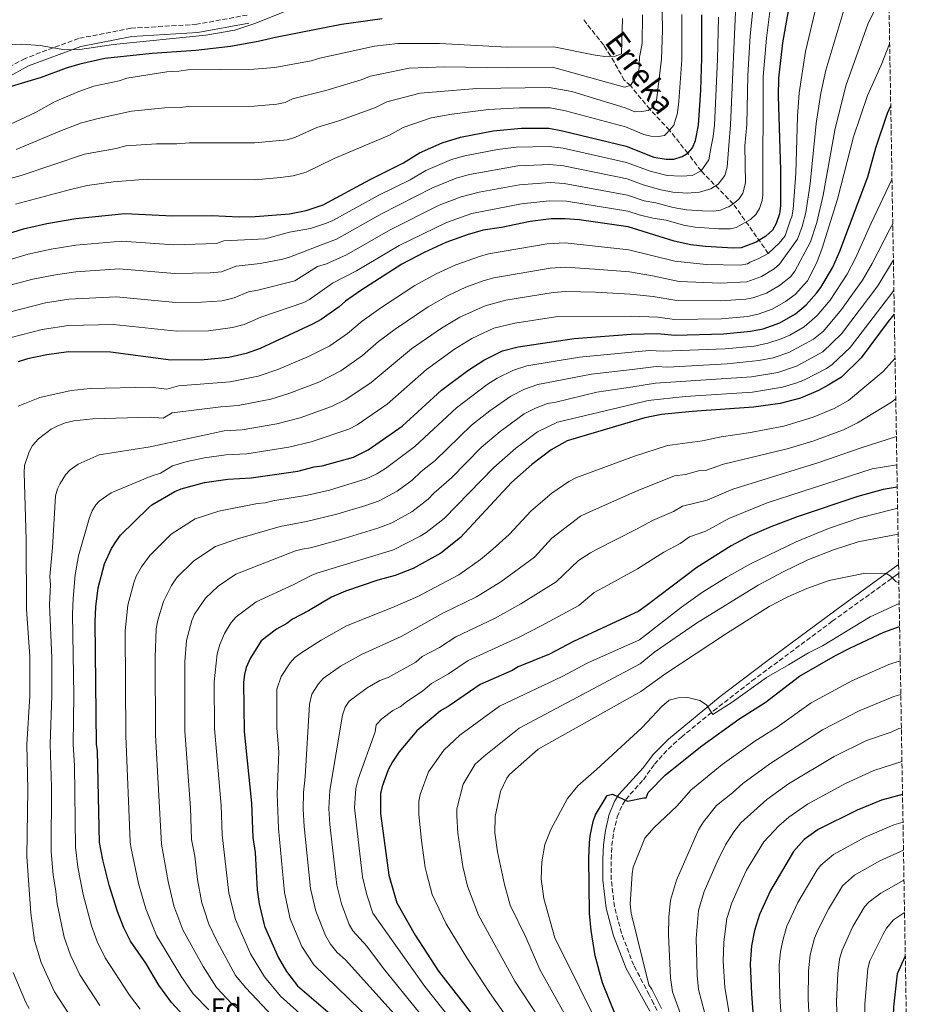
# Model space of a CAD drawing. Units: metres. Extents: x 613695 to 617129, y 4764078 to 4766448.
# Drawn here: x 616788 to 617110, y 4765474 to 4765826 of the extents above; entities that cross this region are included whole.
import ezdxf
from ezdxf.enums import TextEntityAlignment as Align

# ---------------------------------------------------------------- set-up
doc = ezdxf.new("R2010")
doc.units = ezdxf.units.M
doc.header["$MEASUREMENT"] = 0
doc.linetypes.add('DGN Style 3', pattern=[2.435891, 1.739922, -0.695969])
for name, color, linetype, lineweight in [('Barranco lineal', 142, 'DGN Style 3', 13), ('Camino', 7, 'DGN Style 3', 0), ('Curva de nivel directora', 30, 'Continuous', 30), ('Curva de nivel intermedia', 30, 'Continuous', 0), ('Etiqueta de zona arbolada', 92, 'Continuous', 0), ('Margen derecho', 7, 'Continuous', 0), ('Texto de arroyo-regatas y barrancos', 142, 'Continuous', 0), ('Zona arbolada', 92, 'DGN Style 3', 0)]:
    doc.layers.add(name, color=color, linetype=linetype, lineweight=lineweight)
doc.styles.add('Style-Arial', font='arial.ttf')

msp = doc.modelspace()

# ---------------------------------------------------------------- linework, layer by layer
at = {"layer": 'Barranco lineal', "color": 142, "linetype": 'DGN Style 3', "lineweight": 13}
msp.add_polyline3d([(617056.41, 4765742.62, 1105), (617043.88, 4765760.35, 1090), (617032.37, 4765772.16, 1080), (617027.62, 4765778.47, 1075), (617021.02, 4765786.74, 1070), (617014.02, 4765794.25, 1065), (617007.05, 4765802.71, 1060), (617004.85, 4765804.66, 1059.56), (616999.95, 4765813.42, 1054.37), (616997.46, 4765817.25, 1052.41), (616989.98, 4765826.65, 1048.77)], dxfattribs=at)
at = {"layer": 'Camino', "color": 7, "linetype": 'DGN Style 3', "lineweight": 0}
for points in [[(616869.84, 4765828, 1040.93), (616851.75, 4765824.68, 1041.62), (616828.13, 4765823.28, 1044.4), (616809.44, 4765819.62, 1045.1), (616790.23, 4765812.49, 1047.18), (616774.15, 4765803.65, 1049.27), (616755.19, 4765787.73, 1053.44), (616742.22, 4765778.66, 1059.19), (616727.78, 4765779.25, 1057.53), (616720.31, 4765779.1, 1056.64), (616714.94, 4765779.04, 1055), (616711.74, 4765779.01, 1053.61), (616699.95, 4765778.88, 1051.53), (616692.46, 4765778.23, 1050.69), (616683.51, 4765776.87, 1049.29), (616671.44, 4765774.14, 1047.07), (616661.99, 4765771.24, 1045.43), (616652.82, 4765767.3, 1043.8), (616645.43, 4765763.15, 1042.49), (616639.09, 4765758.86, 1041.39), (616633.14, 4765754.22, 1040.36), (616627.6, 4765749.17, 1039.34), (616624.13, 4765745.55, 1038.65)], [(617016.61, 4765471.39, 1204.75), (617015.34, 4765473.93, 1204.51), (617013.77, 4765477.09, 1204.25), (617008.22, 4765487.64, 1203.74), (617003.81, 4765499.12, 1202.53), (617001.32, 4765508.65, 1202.52), (617000.17, 4765518.25, 1202.47), (617000.16, 4765525.62, 1202.18), (617000.42, 4765530.52, 1201.73), (617001.03, 4765535.31, 1201.17), (617002.33, 4765540.77, 1200.46), (617004.17, 4765545.15, 1199.73), (617005.37, 4765547.06, 1199.47), (617011.67, 4765554.07, 1199.23), (617015.65, 4765559.68, 1198.5), (617020.55, 4765565.1, 1197.73), (617025.27, 4765569.38, 1197.09), (617036.83, 4765578.83, 1195.64), (617050.55, 4765589.47, 1194), (617079.34, 4765610.86, 1191.19), (617102.2, 4765627.39, 1188.83), (617103.12, 4765628.06, 1188.71)]]:
    msp.add_polyline3d(points, dxfattribs=at)
at = {"layer": 'Curva de nivel directora', "color": 30, "linetype": 'Continuous', "lineweight": 30, "flags": 128}
for points, elevation in [([(617064.27, 4765833.68), (617061.5, 4765818.02), (617060.1, 4765805.4), (617059.92, 4765798.92), (617060.82, 4765772.56), (617060.82, 4765759.62), (617060.37, 4765756.81), (617059.24, 4765753.29), (617057.91, 4765750.98), (617055.52, 4765748.81), (617052.08, 4765746.62), (617046.75, 4765744.6), (617043.87, 4765744.44), (617033.95, 4765745.08), (617028.67, 4765745.71), (617022.74, 4765747), (617006.28, 4765752.08), (616988.62, 4765754.69), (616983.63, 4765755.06), (616978.6, 4765754.99), (616971.1, 4765754.09), (616960.87, 4765751.87), (616954.35, 4765750.95), (616948.52, 4765749.29), (616940.92, 4765746.48), (616933.22, 4765742.97), (616925.15, 4765738.71), (616910.48, 4765729.39), (616905.05, 4765725.57), (616902.68, 4765723.5), (616896.24, 4765718.98), (616893.19, 4765717.24), (616874.49, 4765708.56), (616869.39, 4765706.73), (616863.25, 4765705.29), (616854.38, 4765704.51), (616842.42, 4765704.38), (616820.87, 4765707.21), (616805.83, 4765707.39), (616797.99, 4765706.28), (616791.17, 4765704.84), (616787.77, 4765703.77)], 1100), ([(616780.37, 4765748.52), (616789.63, 4765751.42), (616798.08, 4765753.36), (616808.45, 4765755.12), (616825.92, 4765756.95), (616843.15, 4765756.05), (616857.08, 4765756.21), (616866.93, 4765755.77), (616872.67, 4765755.83), (616884.96, 4765756.79), (616890.96, 4765757.95), (616896.96, 4765760.06), (616913.79, 4765769.13), (616925.75, 4765775.01), (616931.45, 4765778.62), (616939.61, 4765782.27), (616946.15, 4765784.25), (616957.88, 4765786.57), (616967.98, 4765787.5), (616977.81, 4765787.43), (616982.75, 4765786.57), (617005.5, 4765781.08), (617015.42, 4765777.09), (617019.81, 4765776.33), (617022.61, 4765776.41), (617025.55, 4765777.37), (617027.62, 4765778.47), (617029.31, 4765780.44), (617030.29, 4765783.09), (617031.37, 4765788.53), (617032.25, 4765801.14), (617032.64, 4765812.52), (617032.56, 4765828.07)], 1075), ([(616918.1, 4765826.61), (616903.54, 4765824.63), (616879.9, 4765820), (616873.73, 4765818.47), (616863.86, 4765816.77), (616851.44, 4765815.32), (616835.78, 4765814.22), (616818.86, 4765812.4), (616809.86, 4765810.38), (616804.97, 4765808.97), (616795.97, 4765805.58), (616782.91, 4765801.63)], 1050), ([(616847.13, 4765469.56), (616842.71, 4765474.25), (616838.11, 4765480.45), (616833.44, 4765488.36), (616827.95, 4765496.29), (616825.65, 4765501.03), (616823.4, 4765506.84), (616820.38, 4765516.28), (616818.09, 4765525.36), (616816.93, 4765531.55), (616816.2, 4765564.41), (616815.81, 4765566.88), (616815.32, 4765610.69), (616815.63, 4765616.08), (616816.37, 4765622.78), (616818.74, 4765631.42), (616821.23, 4765636.91), (616823.01, 4765639.65), (616824.45, 4765641.69), (616834.55, 4765651.64), (616835.65, 4765652.56), (616843.83, 4765657.36), (616846.14, 4765658.33), (616854.49, 4765660.61), (616862.91, 4765661.8), (616871.24, 4765662.25), (616887.98, 4765664.62), (616893.79, 4765666.14), (616896.7, 4765666.54), (616907.86, 4765669.67), (616913.15, 4765672.25), (616925.33, 4765680.71), (616939.4, 4765693.62), (616948.8, 4765700.64), (616954.52, 4765704.36), (616961.28, 4765707.68), (616966.8, 4765709.1), (616986.85, 4765712.09), (617007.33, 4765713.68), (617016.62, 4765713.89), (617023, 4765713.35), (617040.32, 4765713.84), (617050.07, 4765714.74), (617054.52, 4765715.64), (617060.56, 4765717.81), (617066.1, 4765720.98), (617069.96, 4765724.15), (617073.72, 4765728.41), (617075.28, 4765730.36), (617079.51, 4765737.74), (617081.97, 4765743.37), (617092, 4765769.99), (617094.9, 4765780.42), (617099.07, 4765792.83), (617100.25, 4765795.47)], 1125), ([(617101.53, 4765720.83), (617099.35, 4765718.2), (617089.71, 4765705.18), (617082.61, 4765698.29), (617077.86, 4765695.42), (617074.34, 4765693.55), (617067.94, 4765690.78), (617060.65, 4765688.83), (617051.07, 4765687.52), (617029.09, 4765686.05), (617018.11, 4765684.88), (617012.2, 4765683.67), (617008.18, 4765682.54), (616984.38, 4765675.43), (616978.61, 4765672.29), (616971.71, 4765666.99), (616964.44, 4765660.6), (616946.16, 4765640.85), (616939.13, 4765635.25), (616929.2, 4765629.72), (616922.75, 4765627.26), (616916.6, 4765625.54), (616905.03, 4765621.6), (616899.93, 4765619.49), (616891.79, 4765614.62), (616885.97, 4765611.61), (616883.98, 4765610.09), (616880.25, 4765608), (616874.82, 4765603.84), (616870.84, 4765597.52), (616869.42, 4765594.24), (616868.81, 4765591.81), (616868.5, 4765589.08), (616868.69, 4765571.31), (616871.37, 4765545.72), (616871.85, 4765533.43), (616872.59, 4765527.97), (616873.42, 4765514.65), (616874.04, 4765509.6), (616875.98, 4765501.6), (616880.86, 4765490.48), (616883.88, 4765485.35), (616887.81, 4765480.31), (616913.68, 4765458.04)], 1150), ([(617102.59, 4765658.89), (617097.49, 4765658.02), (617088.47, 4765655.5), (617067.05, 4765648.42), (617057.3, 4765644.69), (617049.85, 4765641.41), (617043.16, 4765637.84), (617030.78, 4765630.16), (617013.14, 4765616.75), (617010.03, 4765614.47), (616986.7, 4765603.59), (616978.08, 4765599.08), (616966.86, 4765594.51), (616964.71, 4765593.22), (616953.26, 4765588.21), (616942.07, 4765580.57), (616939.02, 4765578.83), (616930.56, 4765571.56), (616924.26, 4765564.1), (616921.81, 4765560.48), (616920.33, 4765557.61), (616918.14, 4765551.61), (616917.58, 4765549.16), (616917.56, 4765542.04), (616920.54, 4765519.86), (616923.38, 4765509.99), (616930, 4765498.44), (616938.34, 4765485.55), (616956.02, 4765462.86)], 1175), ([(617001.8, 4765469.52), (616996.98, 4765481.38), (616994.46, 4765491.03), (616992.99, 4765500.03), (616992.37, 4765506.31), (616992.16, 4765525.99), (616992.37, 4765531.46), (616992.56, 4765533.95), (616993.64, 4765539.11), (616994.49, 4765541.49), (616998.74, 4765548.48), (617000.67, 4765548.98), (617005.96, 4765546.37), (617011.85, 4765547.55), (617012.73, 4765547.56), (617013.37, 4765549.56), (617019.54, 4765555.83), (617032.6, 4765566.21), (617045.86, 4765575.78), (617055.26, 4765581.7), (617067.59, 4765591.24), (617080.44, 4765598.58), (617085.84, 4765601.29), (617097.76, 4765606.89), (617103.45, 4765609.01)], 1200), ([(617104.48, 4765548.78), (617096.92, 4765546.74), (617088.23, 4765543.17), (617074.26, 4765536.32), (617069.29, 4765532.69), (617065.39, 4765528.39), (617057.15, 4765514.47), (617053.24, 4765505.86), (617051.47, 4765500.04), (617050.4, 4765494.6), (617049.88, 4765488.11), (617050.34, 4765477.41), (617051.4, 4765464.38), (617052.49, 4765457.79)], 1225), ([(617105.47, 4765490.87), (617102.54, 4765484.6), (617101.22, 4765472.77), (617101.15, 4765469.49)], 1250)]:
    msp.add_lwpolyline(points, dxfattribs=dict(at, elevation=elevation))
at = {"layer": 'Curva de nivel intermedia', "color": 30, "linetype": 'Continuous', "lineweight": 0, "flags": 128}
for points, elevation in [([(617049.96, 4765739.44), (617053.01, 4765740.8), (617056.41, 4765742.62), (617060.29, 4765746.26), (617062.4, 4765748.94), (617064.42, 4765754.63), (617064.84, 4765755.75), (617065.36, 4765758.45), (617066.26, 4765771.27), (617066.82, 4765791.64), (617067.41, 4765800.19), (617069.7, 4765814.97), (617073.85, 4765832.01), (617085.59, 4765856.08), (617091.22, 4765864.69), (617097.13, 4765872.42), (617098.91, 4765874.15)], 1105), ([(616805.85, 4765716.83), (616821.88, 4765717.16), (616844.57, 4765714.73), (616855.91, 4765714.94), (616864.5, 4765716.02), (616868.67, 4765717.2), (616874.63, 4765719.77), (616890.05, 4765725.03), (616892.08, 4765726.12), (616900.38, 4765731.95), (616908.98, 4765736.43), (616924.2, 4765745.51), (616941.16, 4765753.72), (616950.29, 4765756.97), (616968.01, 4765760.39), (616977.94, 4765761.48), (616984.13, 4765761.31), (617006.13, 4765757.76), (617010.18, 4765756.44), (617015.07, 4765755.24), (617019.89, 4765754.47), (617026, 4765752.74), (617030.19, 4765752.02), (617038.62, 4765751.37), (617042.92, 4765751.38), (617044.91, 4765751.88), (617050, 4765754.79), (617051.95, 4765756.59), (617053.26, 4765758.72), (617054.16, 4765761.54), (617054.4, 4765763.64), (617054.57, 4765805.98), (617055.79, 4765819.74), (617058.31, 4765839.87)], 1095), ([(617044.91, 4765834.64), (617042.92, 4765788.69), (617042.26, 4765781.22), (617041.72, 4765773.47), (617040.9, 4765770.51), (617038.5, 4765767.44), (617035.85, 4765765.72), (617031.82, 4765764.56), (617027.4, 4765764.14), (617022.21, 4765764.52), (617017.91, 4765765.38), (617011.62, 4765767.24), (617005.82, 4765769.31), (616983.1, 4765773.97), (616978.13, 4765774.45), (616966.74, 4765773.93), (616949.43, 4765770.93), (616944.63, 4765769.53), (616936.18, 4765766.11), (616917.89, 4765756.74), (616901.81, 4765747.76), (616896.41, 4765745.68), (616884.98, 4765741.32), (616882.61, 4765740.52), (616874.49, 4765738.99), (616865.86, 4765737.99), (616860.54, 4765736.07), (616856.49, 4765735.69), (616843.86, 4765735.39), (616823.9, 4765737.06), (616808.4, 4765736.02), (616801.18, 4765734.97), (616792.97, 4765733.37), (616777.93, 4765729.41)], 1085), ([(617051.22, 4765833.5), (617049.97, 4765820.56), (617049.05, 4765806.36), (617048.7, 4765788.77), (617048.03, 4765781.12), (617048.22, 4765767.95), (617047.27, 4765764.15), (617045.88, 4765762.07), (617043.88, 4765760.35), (617042.3, 4765759.36), (617041.47, 4765759.04), (617039.24, 4765758.15), (617036.85, 4765757.79), (617032.87, 4765757.83), (617027.07, 4765758.2), (617022.32, 4765759.12), (617016.12, 4765760.68), (617011.95, 4765761.47), (617005.97, 4765763.51), (616983.28, 4765767.67), (616978.28, 4765767.98), (616967.37, 4765767.16), (616952.82, 4765764.61), (616946.4, 4765762.89), (616938.54, 4765759.86), (616921.04, 4765751.12), (616905.39, 4765742.1), (616898.24, 4765738.92), (616895.02, 4765737.9), (616886.9, 4765732.83), (616873.55, 4765729.43), (616870.25, 4765728.88), (616865.18, 4765726.75), (616860.79, 4765725.66), (616853.46, 4765725.17), (616844.21, 4765725.06), (616822.89, 4765727.11), (616805.88, 4765726.28), (616797.56, 4765724.88), (616780.26, 4765720.55)], 1090), ([(616817, 4765473.28), (616809.83, 4765484.19), (616806.55, 4765491.25), (616804.2, 4765497.74), (616801.7, 4765509.62), (616801.31, 4765514.07), (616800.29, 4765520.07), (616799.59, 4765528.24), (616799.66, 4765551.56), (616799.19, 4765566.78), (616799.81, 4765584.24), (616799.8, 4765597.77), (616799.04, 4765616.83), (616799.3, 4765623.85), (616799.11, 4765626.84), (616800.03, 4765637.24), (616801.2, 4765655.84), (616801.82, 4765658.24), (616802.79, 4765660.23), (616804.67, 4765663.26), (616806.37, 4765665.08), (616809.27, 4765667.14), (616816.73, 4765670.41), (616835.07, 4765673.33), (616861.49, 4765679.06), (616868.04, 4765679.47), (616880.38, 4765681.54), (616888.72, 4765683.77), (616899.95, 4765687.75), (616905.16, 4765690.25), (616914.19, 4765696.35), (616928.68, 4765708.46), (616939.34, 4765715.87), (616946, 4765719.8), (616955.01, 4765723.89), (616962.42, 4765725.85), (616979.41, 4765728.66), (616983.92, 4765729.03), (616994.53, 4765728.69), (617006.94, 4765727.97), (617015.22, 4765727.14), (617023.64, 4765725.74), (617039.47, 4765725.6), (617048.39, 4765726.19), (617050.89, 4765726.75), (617055.79, 4765728.43), (617060.48, 4765731.18), (617064.36, 4765734.25), (617065.87, 4765736.25), (617071.57, 4765746.78), (617073.8, 4765753.69), (617076.11, 4765763.47), (617080.25, 4765786.75), (617084.22, 4765802.7), (617092.1, 4765824.7), (617096.28, 4765833.29)], 1115), ([(616886.26, 4765830.43), (616872.92, 4765825.09), (616865.37, 4765822.64), (616854.93, 4765820.79), (616821.87, 4765817.45), (616809.89, 4765815.65), (616804.43, 4765815.59), (616795.66, 4765817.13), (616789.1, 4765817.6), (616776.26, 4765816.91)], 1045), ([(616807.73, 4765467.54), (616800.78, 4765478.14), (616796.05, 4765488.67), (616793.6, 4765496.51), (616792.36, 4765506.29), (616790.93, 4765526.59), (616791.25, 4765550.58), (616790.88, 4765566.73), (616791.91, 4765584.17), (616791.96, 4765598.21), (616790.8, 4765615.18), (616790.68, 4765640.15), (616789.87, 4765664.2), (616790.07, 4765666.67), (616791.7, 4765671.6), (616792.89, 4765673.8), (616795.04, 4765676.16), (616799.54, 4765679.61), (616801.74, 4765680.79), (616804.58, 4765681.92), (616807.69, 4765682.68), (616814.53, 4765683.33), (616835.11, 4765683.99), (616839.72, 4765683.65), (616842.98, 4765685.57), (616860.38, 4765687.65), (616866.61, 4765688.1), (616878.23, 4765690.39), (616884.73, 4765692.38), (616895.42, 4765696.55), (616903.32, 4765700.51), (616911.1, 4765706.04), (616916.85, 4765711.01), (616922.81, 4765715.51), (616934.61, 4765723.48), (616941.74, 4765727.53), (616948.15, 4765730.51), (616954.25, 4765732.8), (616958.09, 4765733.89), (616978.29, 4765737.34), (616983.82, 4765737.71), (616995.87, 4765736.8), (617006.72, 4765735.96), (617014.94, 4765734.54), (617024.5, 4765732.58), (617039.28, 4765731.98), (617048.7, 4765732.49), (617054.02, 4765734.32), (617058.56, 4765737.13), (617060.43, 4765738.79), (617066.82, 4765747.73), (617068.59, 4765752.29), (617069.9, 4765757.28), (617071.39, 4765767.51), (617073.53, 4765789.14), (617075.25, 4765800.03), (617076.98, 4765808.21), (617083.45, 4765829.69)], 1110), ([(616952.01, 4765801.69), (616977.9, 4765802.1), (616986.09, 4765800.6), (617005.12, 4765794.75), (617008.59, 4765793.34), (617011.09, 4765793.49), (617012.54, 4765793.7), (617013.4, 4765793.82), (617015.04, 4765794.97), (617016.42, 4765797.38), (617018.22, 4765812.24), (617018.49, 4765822.56), (617018.4, 4765829.37)], 1065), ([(617038.56, 4765827.22), (617038.24, 4765812.13), (617037.14, 4765788.61), (617036.61, 4765784.44), (617035.96, 4765780.97), (617035.11, 4765776.14), (617032.37, 4765772.16), (617029.11, 4765770.49), (617025.28, 4765770.32), (617020.25, 4765770.48), (617014.12, 4765772.04), (617005.66, 4765775.18), (616982.92, 4765780.27), (616977.97, 4765780.94), (616966.11, 4765780.62), (616959.45, 4765779.84), (616947.79, 4765777.59), (616942.98, 4765776.23), (616933.81, 4765772.37), (616928.15, 4765769.01), (616916.95, 4765763.51), (616900.51, 4765754.46), (616898.24, 4765753.41), (616892.46, 4765751.53), (616884.99, 4765750.23), (616876.21, 4765747.85), (616861.47, 4765747.1), (616858.8, 4765746.14), (616843.5, 4765745.72), (616824.91, 4765747.01), (616808.42, 4765745.57), (616799.63, 4765744.17), (616791.3, 4765742.39), (616782.53, 4765739.78)], 1080), ([(617004.25, 4765826.81), (617003.81, 4765814.16), (617001.54, 4765813.22), (616997.9, 4765813.18), (616994.43, 4765813.61), (616979.64, 4765816.62), (616962.98, 4765816.48), (616938.61, 4765817.85), (616923.78, 4765817.81), (616915.4, 4765816.82), (616895.86, 4765812.5), (616892.69, 4765811.56), (616879.69, 4765809.2), (616872.22, 4765808.6), (616848.53, 4765808.34), (616845.35, 4765807.84), (616841, 4765807.66), (616826.7, 4765805.36), (616823.98, 4765804.42), (616814.89, 4765802.5), (616809.5, 4765800.6), (616800.83, 4765796.87), (616794.04, 4765793.15), (616784.97, 4765788.95)], 1055), ([(616910.66, 4765804.75), (616913.91, 4765806.06), (616927.74, 4765808.93), (616940.49, 4765809.45), (616962.99, 4765809.12), (616979.18, 4765809.33), (617004.92, 4765802.21), (617007.05, 4765802.71), (617009.99, 4765807.39), (617010.32, 4765812.93), (617011.21, 4765817.85), (617011.37, 4765828.09)], 1060), ([(617019.18, 4765784.85), (617019.97, 4765785.61), (617021.02, 4765786.74), (617022.59, 4765788.51), (617023.85, 4765793.02), (617024.38, 4765797.09), (617025.45, 4765812.13), (617025.5, 4765828.15)], 1070), ([(616831.46, 4765471.91), (616827.67, 4765476.94), (616818.89, 4765490.24), (616816.1, 4765496.14), (616814.03, 4765501.72), (616811.04, 4765512.95), (616809.19, 4765522.72), (616808.26, 4765529.89), (616807.92, 4765559.05), (616807.5, 4765566.83), (616807.71, 4765584.39), (616807.29, 4765613.35), (616807.45, 4765618.95), (616808.22, 4765627.5), (616809.39, 4765634.33), (616813.33, 4765648.04), (616814.25, 4765650.37), (616815.62, 4765652.5), (616816.82, 4765653.82), (616821.09, 4765656.84), (616835.02, 4765662.66), (616838.73, 4765663.93), (616843.01, 4765666.54), (616848.32, 4765668.07), (616854.47, 4765669.39), (616862.2, 4765670.43), (616869.64, 4765670.86), (616884.73, 4765673.21), (616892.71, 4765675.15), (616906.24, 4765679.63), (616909.15, 4765681.25), (616919.92, 4765688.65), (616934.04, 4765701.04), (616944.07, 4765708.26), (616950.26, 4765712.08), (616958.15, 4765715.79), (616965.62, 4765717.65), (616981.03, 4765720.05), (617007.15, 4765720.1), (617016.81, 4765719.8), (617022.77, 4765718.91), (617039.67, 4765719.21), (617048.94, 4765720.06), (617052.8, 4765720.87), (617057.81, 4765722.66), (617062.62, 4765725.42), (617066.01, 4765727.95), (617070.46, 4765732.8), (617073.84, 4765739.33), (617075.74, 4765744.48), (617081.2, 4765762.1), (617086.97, 4765784.36), (617091.98, 4765799.24), (617096.85, 4765810.07), (617099.87, 4765817.72)], 1120), ([(616787.03, 4765779.78), (616802.73, 4765786.44), (616810.5, 4765789.36), (616816.4, 4765790.98), (616828.36, 4765793.56), (616840.29, 4765794.82), (616845.78, 4765794.91), (616848.8, 4765795.28), (616872.33, 4765795.41), (616880.38, 4765796.05), (616883.42, 4765796.71), (616886.02, 4765798), (616897.96, 4765800.95), (616910.66, 4765804.75)], 1060), ([(616772.18, 4765766.01), (616788.86, 4765770.52), (616811.49, 4765778.12), (616822.85, 4765780.24), (616826.31, 4765781.16), (616837.36, 4765781.92), (616844.57, 4765781.89), (616849.06, 4765782.23), (616872.44, 4765782.21), (616884.1, 4765783.34), (616887.15, 4765784.21), (616894.68, 4765787.69), (616902.94, 4765790.24), (616915.69, 4765794.83), (616919.76, 4765796.91), (616931.69, 4765800.04), (616952.01, 4765801.69)], 1065), ([(616786.84, 4765760.31), (616806.54, 4765765.56), (616812.49, 4765766.89), (616821.9, 4765768.31), (616834.01, 4765769.17), (616872.56, 4765769.02), (616881.77, 4765769.75), (616886.3, 4765770.4), (616890.87, 4765771.72), (616900.93, 4765776.64), (616920.72, 4765784.92), (616925.67, 4765787.7), (616935.65, 4765791.15), (616943.11, 4765792.49), (616956.2, 4765794.15), (616967.35, 4765794.75), (616978.27, 4765794.73), (616983.81, 4765793.71), (617005.31, 4765787.92), (617011.83, 4765785.22), (617014.36, 4765784.65), (617017.12, 4765784.47), (617019.18, 4765784.85)], 1070), ([(616856, 4765471.66), (616850.43, 4765477.37), (616846.06, 4765483.83), (616837.32, 4765498.32), (616833.47, 4765507.89), (616830.92, 4765516.95), (616828.27, 4765529.42), (616827.91, 4765531.89), (616826.36, 4765569.77), (616826.14, 4765607.4), (616827.01, 4765616.68), (616829.16, 4765624.64), (616830.06, 4765626.96), (616831.95, 4765630.3), (616834.94, 4765634.44), (616842.6, 4765642.08), (616851.11, 4765647.49), (616859.65, 4765650.33), (616873.54, 4765653.09), (616876.21, 4765653.24), (616878.96, 4765653.98), (616891.39, 4765656.02), (616899.31, 4765657.87), (616912.42, 4765661.87), (616916.17, 4765663.65), (616919.34, 4765665.58), (616929.77, 4765673.4), (616944.78, 4765687.34), (616955.79, 4765695.71), (616959.34, 4765697.95), (616965.19, 4765700.84), (616969.97, 4765702.31), (616988.75, 4765705.47), (617007.5, 4765707.3), (617013.75, 4765707.81), (617018.75, 4765707.64), (617040.98, 4765708.48), (617051.33, 4765709.44), (617056.24, 4765710.41), (617061, 4765712.01), (617064.08, 4765713.35), (617069.28, 4765716.37), (617073.91, 4765720.36), (617078.62, 4765725.91), (617084.71, 4765735.15), (617087.64, 4765740.86), (617093.24, 4765753.5), (617100.71, 4765769.1)], 1130), ([(616836.78, 4765597.85), (616837.21, 4765608.1), (616837.81, 4765611.28), (616839.79, 4765617.92), (616842.67, 4765623.68), (616844.6, 4765626.55), (616850.66, 4765632.52), (616858.39, 4765637.62), (616866.29, 4765640.4), (616881.58, 4765644.79), (616891.07, 4765646.58), (616901.93, 4765649.21), (616912.32, 4765652.28), (616917.06, 4765654.02), (616923.5, 4765657.43), (616928.82, 4765661.4), (616932.09, 4765664.46), (616937.06, 4765668.43), (616950.17, 4765681.07), (616956.71, 4765686.27), (616964.16, 4765691.54), (616969.09, 4765694.01), (616973.82, 4765695.63), (616993.1, 4765699.38), (617007.67, 4765701.06), (617016.23, 4765702.09), (617020.44, 4765701.89), (617041.63, 4765703.11), (617053.03, 4765704.22), (617058.1, 4765705.21), (617063.79, 4765707.08), (617072.61, 4765711.85), (617076.15, 4765714.73), (617082.68, 4765722.48), (617090.15, 4765733.06), (617093.59, 4765739.06), (617100.02, 4765751.6), (617100.98, 4765753.21)], 1135), ([(616787.75, 4765687.87), (616795.49, 4765690.96), (616806.75, 4765693.48), (616813.56, 4765694.26), (616835.16, 4765694.66), (616841.07, 4765694.01), (616845.16, 4765695.19), (616863.68, 4765696.62), (616873.68, 4765698.61), (616880.74, 4765701), (616891.76, 4765705.7), (616899.35, 4765709.48), (616905.72, 4765713.94), (616910.95, 4765718.29), (616917.69, 4765723.13), (616929.88, 4765731.1), (616937.48, 4765735.25), (616944.54, 4765738.5), (616953, 4765741.51), (616956.22, 4765742.42), (616977.18, 4765746.01), (616983.72, 4765746.39), (617006.51, 4765743.91), (617022.9, 4765739.88), (617034.13, 4765738.59), (617046.46, 4765738.38), (617048.92, 4765738.91), (617049.96, 4765739.44)], 1105), ([(616849.5, 4765544.05), (616847.52, 4765571.54), (616847.42, 4765596.34), (616848.02, 4765603.97), (616850, 4765611.08), (616850.96, 4765613.37), (616854.87, 4765619.08), (616859.45, 4765623.38), (616865.68, 4765627.74), (616887.14, 4765636.03), (616889.44, 4765636.73), (616892.42, 4765637.16), (616904.54, 4765640.54), (616916.94, 4765644.33), (616921.56, 4765646.14), (616928.73, 4765650.05), (616934.6, 4765654.55), (616936.63, 4765656.75), (616942.92, 4765662.29), (616953.56, 4765673.06), (616960.39, 4765678.84), (616968.97, 4765685.12), (616973, 4765687.17), (616977.35, 4765688.9), (616980.32, 4765689.34), (616994.98, 4765692.9), (617007.84, 4765694.83), (617016.04, 4765696.18), (617050.36, 4765698.37), (617059.77, 4765699.97), (617066.56, 4765702.19), (617075.94, 4765707.33), (617082.68, 4765713.76), (617095.59, 4765730.96), (617101.2, 4765740.29)], 1140), ([(617013.38, 4765689.88), (617026.69, 4765691.35), (617050.71, 4765692.94), (617061.44, 4765694.73), (617066.25, 4765696.09), (617069.32, 4765697.32), (617077.2, 4765701.42), (617079.27, 4765702.81), (617085.76, 4765708.97), (617101.02, 4765728.87), (617101.39, 4765729.42)], 1145), ([(616762.59, 4765472.43), (616758.64, 4765484.41), (616757.2, 4765490.95), (616756.74, 4765507.07), (616757.47, 4765518.03), (616759.16, 4765527.7), (616766.24, 4765562.66), (616766.19, 4765567.26), (616767.91, 4765584.69), (616767.75, 4765597.93), (616764.65, 4765620.12), (616763.36, 4765633.28), (616760.87, 4765651.14), (616759.87, 4765667.13), (616761.87, 4765687.7), (616762.49, 4765690.11), (616765.14, 4765696.37), (616768.78, 4765702.06), (616770.38, 4765703.97), (616777.44, 4765709.45), (616785.31, 4765712.5), (616796.32, 4765715.31), (616805.85, 4765716.83)], 1095), ([(616918.61, 4765463.55), (616893.69, 4765487.82), (616889.37, 4765494.38), (616885.17, 4765504.29), (616883.1, 4765513.64), (616880.98, 4765536.65), (616880.51, 4765549.06), (616881.11, 4765564.05), (616880.4, 4765572.6), (616880.39, 4765586.49), (616881.92, 4765591.1), (616885.2, 4765596.02), (616886.91, 4765597.84), (616889.66, 4765599.95), (616896.34, 4765604.13), (616905.33, 4765609.2), (616921.87, 4765615.76), (616930.95, 4765619.75), (616945.53, 4765627.45), (616953.38, 4765632.93), (616957.76, 4765636.69), (616963.65, 4765641.94), (616971.48, 4765650.4), (616978.86, 4765656.74), (616985.03, 4765660.93), (616987.46, 4765662.2), (617008.52, 4765670.03), (617020.28, 4765673.85), (617032.83, 4765675.45), (617039.51, 4765676.92), (617049.29, 4765678.36), (617061.93, 4765680.75), (617072.46, 4765684), (617079.96, 4765687.02), (617085.15, 4765689.93), (617097.49, 4765700.27), (617101.8, 4765705.04)], 1155), ([(616908.21, 4765452.79), (616881.71, 4765476.57), (616875.97, 4765483.54), (616870.98, 4765491.68), (616865.55, 4765504.06), (616863.27, 4765513.5), (616860.85, 4765534.3), (616860.44, 4765544.89), (616858.09, 4765572.43), (616857.91, 4765589.14), (616859.04, 4765599.23), (616859.94, 4765602.57), (616861.69, 4765606.44), (616864.1, 4765610.45), (616865.82, 4765612.46), (616872.96, 4765617.87), (616886.51, 4765624.08), (616892.68, 4765627.27), (616894.69, 4765628.11), (616922.16, 4765636.5), (616931.71, 4765641.32), (616933.86, 4765642.6), (616940.38, 4765647.7), (616958.09, 4765665.97), (616966.05, 4765672.91), (616973.79, 4765678.71), (616980.87, 4765682.17), (617008.01, 4765688.64), (617013.38, 4765689.88)], 1145), ([(616889.92, 4765549.57), (616890.51, 4765555.12), (616892.05, 4765581.18), (616893, 4765584.7), (616895.33, 4765588.48), (616897.02, 4765590.31), (616903.16, 4765594.82), (616910.7, 4765598.99), (616924.92, 4765605.4), (616940.14, 4765613.85), (616951.93, 4765619.65), (616960.6, 4765625.01), (616972.66, 4765633.87), (616978.87, 4765640.57), (616989.13, 4765648.48), (616991.4, 4765649.54), (617008.86, 4765657.33), (617022.83, 4765662.89), (617026.78, 4765663.37), (617031.46, 4765664.75), (617033.97, 4765664.87), (617040.42, 4765667.15), (617063.21, 4765672.66), (617072.33, 4765675.4), (617083.33, 4765679.41), (617088.36, 4765681.97), (617100.55, 4765689.31), (617102.05, 4765690.48)], 1160), ([(616952.51, 4765444.65), (616918.66, 4765486.51), (616912.67, 4765494.43), (616907.63, 4765500.01), (616906.37, 4765502.18), (616903.55, 4765509.67), (616901.84, 4765516.28), (616899.43, 4765538.1), (616899.08, 4765543.78), (616899.33, 4765550.25), (616903.89, 4765577.26), (616904.93, 4765580.11), (616906.33, 4765582.18), (616912.74, 4765586.96), (616917.34, 4765589.59), (616920.33, 4765590.75), (616930.24, 4765596.25), (616932.51, 4765598.2), (616938.68, 4765601.43), (616944.51, 4765605.3), (616958.33, 4765611.85), (616967.82, 4765617.1), (616980.41, 4765624.93), (616988.48, 4765632.58), (616992.71, 4765635.4), (616994.91, 4765636.59), (617009.23, 4765643.83), (617014.93, 4765646.99), (617022.5, 4765650.15), (617025.71, 4765652.05), (617034.46, 4765654.22), (617043.69, 4765658.22), (617074.52, 4765667.71), (617089.64, 4765672.98), (617102.28, 4765677.09)], 1165), ([(617102.46, 4765666.87), (617093.57, 4765665.5), (617056.06, 4765653.26), (617042.24, 4765647.61), (617034, 4765643.17), (617028.25, 4765641.1), (617024.79, 4765638.75), (617019.01, 4765635.65), (617009.61, 4765629.66), (616998.9, 4765623.78), (616994.07, 4765621.11), (616988.51, 4765616.5), (616975.05, 4765609.18), (616966.97, 4765605.09), (616948.89, 4765596.76), (616941.84, 4765592), (616935.76, 4765588.52), (616932.73, 4765585.91), (616926.87, 4765582.05), (616924.63, 4765580.2), (616921.94, 4765578.9), (616917.98, 4765575.85), (616916.03, 4765573.7), (616915.59, 4765571.23), (616909.58, 4765554.35), (616908.73, 4765550.93), (616908.28, 4765543.97), (616911.08, 4765519.32), (616912.58, 4765512.84), (616914.78, 4765506.28), (616933.41, 4765480.05), (616950, 4765459.08)], 1170), ([(617102.72, 4765651.34), (617101.31, 4765651.05), (617089.25, 4765647.9), (617077.98, 4765644.05), (617066.41, 4765639.35), (617050.02, 4765631.47), (617041.34, 4765626.57), (617032.85, 4765621.27), (617025.3, 4765615.93), (617010.31, 4765604.16), (616991.75, 4765595.93), (616982.54, 4765591.01), (616960.18, 4765580.5), (616945.99, 4765570.11), (616940.2, 4765564.64), (616934.71, 4765556.95), (616931.79, 4765548.85), (616931.24, 4765546.41), (616931.23, 4765541.65), (616932.2, 4765532.29), (616933.5, 4765522.67), (616934.1, 4765520.24), (616936.06, 4765512.98), (616941.1, 4765502.48), (616948.4, 4765490.35), (616956.58, 4765477.84), (616964.02, 4765467.37)], 1180), ([(617102.88, 4765642.09), (617088.55, 4765639.27), (617079.81, 4765636.48), (617070.52, 4765632.82), (617061.53, 4765628.46), (617052.73, 4765623.74), (617030.69, 4765610.16), (617015.82, 4765599.94), (617010.54, 4765595.61), (616967.22, 4765572.53), (616954.61, 4765562.53), (616951.46, 4765559.63), (616947.13, 4765552.49), (616944.91, 4765543.65), (616944.84, 4765541.15), (616945.18, 4765534.94), (616946.99, 4765523.03), (616948.73, 4765515.98), (616952.65, 4765505.62), (616965.59, 4765481.97), (616979.6, 4765460.67)], 1185), ([(616988.55, 4765461.1), (616974.61, 4765486.09), (616969.6, 4765497.7), (616963.97, 4765509.21), (616961.93, 4765516.53), (616959.44, 4765528.28), (616958.49, 4765535.11), (616958.57, 4765540.89), (616960.51, 4765549.89), (616962.72, 4765554.62), (616963.73, 4765555.94), (616974.01, 4765565.07), (617010.81, 4765585.73), (617019.7, 4765592.13), (617041.39, 4765606.48), (617056.78, 4765616.09), (617063.39, 4765619.56), (617070.26, 4765622.64), (617078.24, 4765625.49), (617091.08, 4765628.06), (617098.58, 4765627.93), (617100.08, 4765627.18), (617102.09, 4765625.08), (617103.18, 4765624.64)], 1190), ([(617103.31, 4765617.2), (617101.96, 4765616.66), (617092.88, 4765612.43), (617075.78, 4765602.07), (617070.84, 4765599.59), (617063.68, 4765595.25), (617055.82, 4765590.69), (617043.53, 4765581.87), (617036.58, 4765577.43), (617034.26, 4765580.91), (617031.89, 4765582.46), (617027.62, 4765583.56), (617024.08, 4765583.46), (617020.87, 4765582.57), (617018.33, 4765580.27), (617011.17, 4765572.66), (616994.93, 4765557.72), (616988.16, 4765551.91), (616984.55, 4765547.39), (616978.5, 4765536.22), (616976.34, 4765530.84), (616975.34, 4765524.71), (616975.09, 4765518.65), (616976.04, 4765511.59), (616980, 4765497.52), (617015.14, 4765426.54)], 1195), ([(616866.64, 4765471.88), (616864.33, 4765473.8), (616858.83, 4765479.69), (616854.01, 4765487.21), (616846.69, 4765500.36), (616843.53, 4765508.93), (616841.47, 4765517.62), (616839.05, 4765531.04), (616836.95, 4765570.16), (616836.78, 4765597.85)], 1135), ([(617103.66, 4765596.67), (617099.56, 4765595.39), (617086.27, 4765589.48), (617071.72, 4765581.62), (617059.61, 4765572.89), (617051.54, 4765567.88), (617039.94, 4765559.51), (617028.71, 4765550.34), (617023.75, 4765544.78), (617015.46, 4765536.87), (617012.24, 4765533.16), (617008, 4765522.83), (617007.6, 4765520.36), (617006.98, 4765509.49), (617007.34, 4765506.32), (617013.67, 4765480.64), (617014.72, 4765479.03), (617018.11, 4765472.15)], 1205), ([(617052.54, 4765394.59), (617022.08, 4765478.16), (617021.37, 4765483.12), (617020.69, 4765498.5), (617020.75, 4765504.87), (617021.4, 4765510.95), (617023.53, 4765518.16), (617031.43, 4765536.09), (617033.2, 4765539.07), (617037.88, 4765544.85), (617043.6, 4765549.41), (617047.28, 4765552.8), (617056.97, 4765559.76), (617075.85, 4765572.01), (617088.93, 4765578.79), (617101.35, 4765583.89), (617103.86, 4765584.58)], 1210), ([(617034.62, 4765466.76), (617031.45, 4765478.98), (617030.91, 4765483.95), (617030.59, 4765497.2), (617031.42, 4765507.31), (617033.43, 4765514.06), (617038.14, 4765524.67), (617041.13, 4765530.78), (617044.03, 4765535.39), (617046.62, 4765538.61), (617055.86, 4765547), (617063.68, 4765552.64), (617079.97, 4765562.39), (617091.59, 4765568.11), (617100.43, 4765571.11), (617103.15, 4765572.39), (617104.07, 4765572.6)], 1215), ([(617043.36, 4765464.64), (617040.82, 4765479.8), (617040.26, 4765489.08), (617040.5, 4765495.9), (617041.62, 4765504.38), (617043.34, 4765509.96), (617047.08, 4765518.33), (617048.58, 4765521.68), (617054.85, 4765531.8), (617060.21, 4765537.6), (617063.79, 4765540.72), (617070.42, 4765545.35), (617084.1, 4765552.78), (617094.25, 4765557.42), (617104.27, 4765560.67)], 1220), ([(616923.54, 4765469.05), (616905.05, 4765489.58), (616902.04, 4765492.18), (616899.68, 4765495.21), (616897.87, 4765498.28), (616894.36, 4765506.98), (616892.46, 4765515.19), (616890.21, 4765537.38), (616889.89, 4765543.6), (616889.92, 4765549.57)], 1160), ([(616879.07, 4765469.22), (616869.32, 4765479.58), (616865.64, 4765483.92), (616859.04, 4765496.15), (616856.06, 4765502.39), (616854.37, 4765507.54), (616853.6, 4765509.98), (616852.02, 4765518.3), (616851.01, 4765526.72), (616849.88, 4765532.66), (616849.5, 4765544.05)], 1140), ([(617109.18, 4765273.86), (617106.08, 4765287.76), (617102.19, 4765302.52), (617096.8, 4765333.79), (617092.01, 4765355.66), (617088.47, 4765367.71), (617084.73, 4765377.25), (617081.85, 4765385.8), (617076.23, 4765408.24), (617071.82, 4765424.04), (617064.15, 4765445.91), (617061.32, 4765464.2), (617060.51, 4765476.48), (617060.32, 4765487.62), (617060.83, 4765492.6), (617061.69, 4765496.95), (617063.1, 4765501.6), (617067, 4765510.15), (617073.92, 4765521.82), (617075.22, 4765523.52), (617079.74, 4765527.35), (617091.15, 4765533.56), (617101.33, 4765537.99), (617104.65, 4765538.92)], 1230), ([(617104.82, 4765528.83), (617096.34, 4765525.02), (617087.25, 4765519.86), (617083.03, 4765516.05), (617077.96, 4765507.71), (617074.44, 4765500.72), (617072.96, 4765497.35), (617071.38, 4765491.42), (617070.76, 4765485.62), (617070.69, 4765475.55), (617071.24, 4765464.02), (617072.7, 4765451.17), (617074.37, 4765443.6), (617080.31, 4765424.54), (617089.47, 4765388.05), (617095.76, 4765370.38), (617099.19, 4765358.06), (617104.19, 4765335.08), (617108.54, 4765311.63)], 1235), ([(617107.8, 4765354.44), (617106.37, 4765360.47), (617103.04, 4765373.04), (617098.12, 4765386.95), (617096.55, 4765392.32), (617088.39, 4765426.36), (617083.43, 4765444.81), (617082.2, 4765451.53), (617081.17, 4765463.85), (617080.87, 4765474.62), (617081.26, 4765484.83), (617081.92, 4765489.79), (617082.82, 4765493.1), (617086.69, 4765501.49), (617090.92, 4765508.51), (617092.55, 4765510.41), (617096.66, 4765513.5), (617105, 4765518.15)], 1240), ([(617107.29, 4765384.62), (617105.41, 4765390.14), (617103.82, 4765396), (617095.3, 4765432.72), (617092.08, 4765448.49), (617091.19, 4765461.17), (617091.04, 4765473.69), (617092.11, 4765486.42), (617092.83, 4765489.22), (617097.51, 4765498.83), (617098.78, 4765500.98), (617101.23, 4765503.93), (617105.2, 4765506.51)], 1245), ([(616791.72, 4765472.09), (616790.51, 4765474.28), (616786.02, 4765485.01)], 1105)]:
    msp.add_lwpolyline(points, dxfattribs=dict(at, elevation=elevation))
at = {"layer": 'Margen derecho', "color": 7, "linetype": 'Continuous', "lineweight": 0}
for points in [[(616870.38, 4765825.05, 1040.93), (616852.11, 4765821.7, 1041.62), (616828.5, 4765820.3, 1044.4), (616810.26, 4765816.72, 1045.1), (616791.48, 4765809.76, 1047.18), (616775.86, 4765801.16, 1049.27)], [(617013.93, 4765471.15, 1204.66), (617005.48, 4765486.42, 1203.74), (617000.95, 4765498.2, 1202.53), (616998.37, 4765508.09, 1202.52), (616997.17, 4765518.07, 1202.47), (616997.16, 4765525.69, 1202.18), (616997.43, 4765530.79, 1201.73), (616998.08, 4765535.85, 1201.17), (616999.47, 4765541.7, 1200.46), (617001.5, 4765546.54, 1199.73), (617002.94, 4765548.83, 1199.47), (617011.55, 4765558.39, 1198.86), (617015.32, 4765563.19, 1198.24), (617020.62, 4765568.63, 1197.48), (617039.17, 4765583.88, 1195.16), (617055.83, 4765596.52, 1193.28), (617082.52, 4765616.29, 1190.74), (617103.07, 4765631.14, 1188.36)]]:
    msp.add_polyline3d(points, dxfattribs=at)
at = {"layer": 'Zona arbolada', "color": 92, "linetype": 'DGN Style 3', "lineweight": 0}
msp.add_polyline3d([(617089.69, 4766412.52, 1189.68), (617103.07, 4765631.14, 1188.36), (617103.12, 4765628.06, 1188.71), (617110.13, 4765218.76, 1205.05)], dxfattribs=at)

# ---------------------------------------------------------------- texts
at = {"layer": 'Etiqueta de zona arbolada', "color": 92, "linetype": 'Continuous', "lineweight": 0, "style": 'Style-Arial'}
msp.add_text('Fd', height=7, dxfattribs=at).set_placement((616862.26, 4765472.31, 1132.61), align=Align.MIDDLE_CENTER)
at = {"layer": 'Texto de arroyo-regatas y barrancos', "color": 142, "linetype": 'Continuous', "lineweight": 0, "style": 'Style-Arial'}
msp.add_text('Erreka', height=8, rotation=306.7137, dxfattribs=at).set_placement((616997.46, 4765818.25, 1052.41))

doc.saveas('drawing.dxf')
